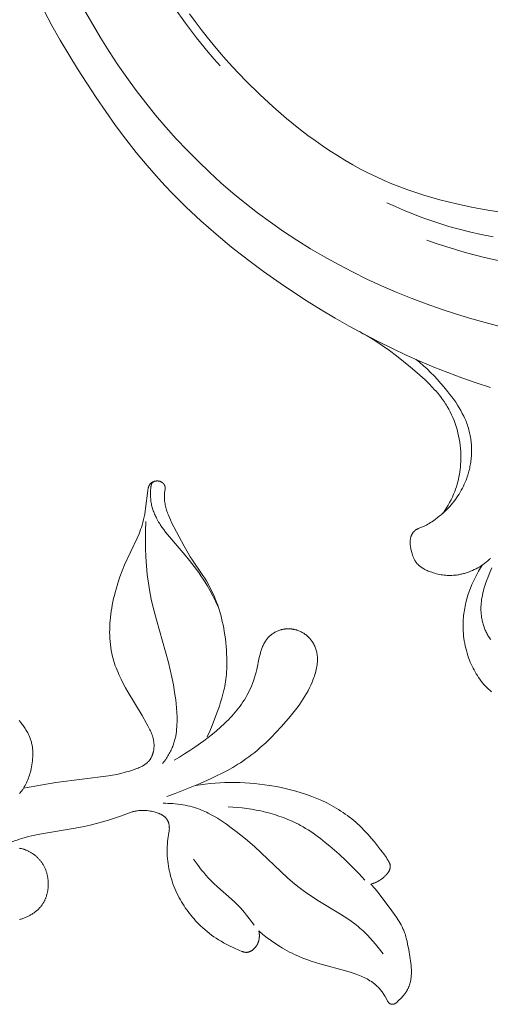
# Model space of a CAD drawing. Units: millimetres. Extents: x 5571 to 13563, y 1897 to 5243.
# Drawn here: x 7228 to 7265, y 3767 to 3846 of the extents above; entities that cross this region are included whole.
import ezdxf

# ---------------------------------------------------------------- set-up
doc = ezdxf.new("R2010")
doc.units = ezdxf.units.MM
doc.layers.get('0').update_dxf_attribs({"lineweight": 13})

# ---------------------------------------------------------------- blocks, each defined once
blk = doc.blocks.new('n5')
for points in [[(-91.907, -2.465), (-94.475, -2.014), (-98.673, -1.478), (-99.007, -1.419), (-99.341, -1.353), (-99.676, -1.278), (-100.01, -1.193), (-100.344, -1.097), (-100.678, -0.989), (-100.86, -0.924), (-100.95, -0.89), (-101.039, -0.854), (-101.127, -0.817), (-101.214, -0.778), (-101.3, -0.736), (-101.383, -0.692), (-101.424, -0.669), (-101.464, -0.646), (-101.504, -0.621), (-101.543, -0.596), (-101.581, -0.571), (-101.618, -0.544), (-101.655, -0.517), (-101.691, -0.489), (-101.727, -0.46), (-101.761, -0.431), (-101.794, -0.4), (-101.827, -0.369), (-101.858, -0.336), (-101.889, -0.303), (-101.919, -0.269), (-101.947, -0.234), (-101.972, -0.201), (-101.996, -0.168), (-102.019, -0.134), (-102.041, -0.099), (-102.062, -0.063), (-102.082, -0.027), (-102.102, 0.01), (-102.12, 0.047), (-102.138, 0.085), (-102.155, 0.124), (-102.171, 0.163), (-102.186, 0.203), (-102.2, 0.243), (-102.214, 0.283), (-102.226, 0.324), (-102.238, 0.365), (-102.249, 0.406), (-102.259, 0.448), (-102.268, 0.49), (-102.276, 0.532), (-102.283, 0.575), (-102.29, 0.617), (-102.296, 0.66), (-102.301, 0.703), (-102.305, 0.746), (-102.308, 0.788), (-102.311, 0.831), (-102.312, 0.874), (-102.313, 0.917), (-102.313, 0.96), (-102.312, 1.002), (-102.311, 1.044), (-102.307, 1.1), (-102.302, 1.156), (-102.296, 1.211), (-102.289, 1.265), (-102.28, 1.32), (-102.27, 1.374), (-102.259, 1.428), (-102.247, 1.481), (-102.233, 1.535), (-102.219, 1.588), (-102.204, 1.641), (-102.187, 1.693), (-102.152, 1.797), (-102.113, 1.901), (-102.071, 2.003), (-102.027, 2.104), (-101.98, 2.205), (-101.931, 2.305), (-101.828, 2.503), (-101.722, 2.698), (-101.355, 3.337), (-100.231, 5.217), (-100.041, 5.553), (-99.858, 5.894), (-99.683, 6.239), (-99.518, 6.589), (-99.44, 6.765), (-99.366, 6.943), (-99.295, 7.122), (-99.227, 7.302), (-99.164, 7.484), (-99.106, 7.667), (-99.052, 7.851), (-99.003, 8.036), (-98.948, 8.27), (-98.902, 8.505), (-98.863, 8.743), (-98.832, 8.981), (-98.807, 9.221), (-98.79, 9.462), (-98.779, 9.704), (-98.775, 9.946), (-98.776, 10.189), (-98.784, 10.432), (-98.797, 10.675), (-98.816, 10.918), (-98.84, 11.16), (-98.868, 11.402), (-98.902, 11.643), (-98.94, 11.883), (-98.985, 12.138), (-99.035, 12.392), (-99.09, 12.645), (-99.149, 12.896), (-99.213, 13.146), (-99.281, 13.395), (-99.43, 13.888), (-99.595, 14.375), (-99.775, 14.857), (-99.971, 15.334), (-100.971, 17.47), (-101.114, 17.808), (-101.181, 17.978), (-101.244, 18.15), (-101.303, 18.324), (-101.358, 18.499), (-101.42, 18.718), (-101.475, 18.94), (-101.523, 19.163), (-101.566, 19.388), (-101.605, 19.614), (-101.639, 19.84), (-101.815, 21.273), (-101.824, 21.333), (-101.834, 21.393), (-101.84, 21.423), (-101.846, 21.452), (-101.853, 21.482), (-101.861, 21.51), (-101.869, 21.539), (-101.878, 21.567), (-101.883, 21.581), (-101.888, 21.595), (-101.893, 21.608), (-101.899, 21.622), (-101.905, 21.635), (-101.911, 21.648), (-101.917, 21.661), (-101.924, 21.674), (-101.931, 21.687), (-101.938, 21.699), (-101.946, 21.712), (-101.954, 21.724), (-101.959, 21.731), (-101.965, 21.739), (-101.976, 21.754), (-101.988, 21.768), (-102, 21.782), (-102.013, 21.796), (-102.026, 21.81), (-102.04, 21.823), (-102.054, 21.835), (-102.069, 21.848), (-102.084, 21.86), (-102.099, 21.871), (-102.115, 21.882), (-102.131, 21.893), (-102.147, 21.904), (-102.164, 21.914), (-102.181, 21.923), (-102.199, 21.933), (-102.218, 21.943), (-102.238, 21.952), (-102.257, 21.961), (-102.277, 21.969), (-102.297, 21.976), (-102.317, 21.983), (-102.337, 21.99), (-102.358, 21.996), (-102.378, 22.001), (-102.399, 22.006), (-102.42, 22.011), (-102.441, 22.014), (-102.462, 22.018), (-102.483, 22.02), (-102.504, 22.022), (-102.526, 22.024), (-102.547, 22.025), (-102.568, 22.025), (-102.589, 22.025), (-102.611, 22.024), (-102.632, 22.022), (-102.653, 22.02), (-102.674, 22.018), (-102.695, 22.014), (-102.716, 22.01), (-102.737, 22.005), (-102.758, 22), (-102.778, 21.994), (-102.798, 21.987), (-102.819, 21.98), (-102.839, 21.972), (-102.852, 21.966), (-102.866, 21.959), (-102.88, 21.953), (-102.893, 21.946), (-102.907, 21.938), (-102.92, 21.931), (-102.933, 21.923), (-102.945, 21.915), (-102.958, 21.906), (-102.97, 21.897), (-102.983, 21.888), (-102.995, 21.879), (-103.006, 21.869), (-103.018, 21.859), (-103.029, 21.849), (-103.04, 21.839), (-103.05, 21.829), (-103.061, 21.818), (-103.071, 21.807), (-103.081, 21.796), (-103.09, 21.784), (-103.099, 21.773), (-103.108, 21.761), (-103.116, 21.749), (-103.124, 21.737), (-103.131, 21.725), (-103.138, 21.712), (-103.145, 21.7), (-103.151, 21.687), (-103.157, 21.674), (-103.163, 21.661), (-103.168, 21.648), (-103.17, 21.641), (-103.172, 21.634), (-103.177, 21.62), (-103.18, 21.606), (-103.184, 21.591), (-103.187, 21.577), (-103.189, 21.562), (-103.191, 21.547), (-103.192, 21.532), (-103.194, 21.517), (-103.195, 21.502), (-103.195, 21.487), (-103.195, 21.472), (-103.195, 21.457), (-103.195, 21.441), (-103.193, 21.41), (-103.191, 21.379), (-103.188, 21.348), (-103.156, 21.104), (-103.15, 21.05), (-103.146, 20.996), (-103.143, 20.943), (-103.14, 20.89), (-103.139, 20.837), (-103.139, 20.731), (-103.142, 20.626), (-103.149, 20.521), (-103.159, 20.417), (-103.172, 20.314), (-103.189, 20.211), (-103.208, 20.109), (-103.231, 20.007), (-103.255, 19.905), (-103.283, 19.804), (-103.312, 19.704), (-103.344, 19.604), (-103.379, 19.505), (-103.415, 19.405), (-103.453, 19.307), (-103.534, 19.111), (-103.62, 18.916), (-103.712, 18.723), (-104.102, 17.962), (-104.713, 16.818), (-105.03, 16.262), (-105.196, 15.989), (-105.368, 15.719), (-106.214, 14.486), (-106.35, 14.277), (-106.483, 14.065), (-106.618, 13.834), (-106.747, 13.599), (-106.87, 13.36), (-106.985, 13.118), (-107.095, 12.873), (-107.198, 12.625), (-107.296, 12.374), (-107.387, 12.12), (-107.472, 11.864), (-107.551, 11.606), (-107.625, 11.347), (-107.693, 11.086), (-107.756, 10.823), (-107.813, 10.56), (-107.864, 10.296), (-107.911, 10.031), (-107.957, 9.735), (-107.997, 9.438), (-108.031, 9.141), (-108.058, 8.844), (-108.08, 8.546), (-108.096, 8.248), (-108.107, 7.949), (-108.112, 7.65), (-108.109, 7.238), (-108.103, 7.032), (-108.093, 6.826), (-108.08, 6.621), (-108.062, 6.416), (-108.039, 6.212), (-108.011, 6.009), (-107.985, 5.846), (-107.956, 5.684), (-107.923, 5.522), (-107.887, 5.361), (-107.808, 5.04), (-107.719, 4.722), (-107.622, 4.405), (-107.519, 4.09), (-107.297, 3.465), (-106.946, 2.548), (-106.758, 2.096), (-106.558, 1.648)], [(-107.426, 12.003), (-107.224, 12.435), (-107.01, 12.861), (-106.784, 13.281), (-106.545, 13.694), (-106.386, 13.954), (-106.222, 14.211), (-106.053, 14.465), (-105.88, 14.717), (-105.522, 15.21), (-105.148, 15.691), (-104.793, 16.122), (-103.388, 17.766), (-103.235, 17.956), (-103.087, 18.149), (-102.944, 18.345), (-102.807, 18.546), (-102.742, 18.648), (-102.678, 18.752), (-102.617, 18.857), (-102.558, 18.963), (-102.514, 19.046), (-102.472, 19.13), (-102.431, 19.215), (-102.392, 19.301), (-102.355, 19.387), (-102.319, 19.474), (-102.285, 19.562), (-102.253, 19.651), (-102.223, 19.74), (-102.195, 19.83), (-102.168, 19.92), (-102.144, 20.011), (-102.122, 20.102), (-102.103, 20.194), (-102.085, 20.286), (-102.07, 20.379), (-102.056, 20.483), (-102.044, 20.588), (-102.036, 20.693), (-102.03, 20.798), (-102.026, 20.903), (-102.025, 21.008), (-102.027, 21.113), (-102.031, 21.218), (-102.036, 21.318), (-102.045, 21.418), (-102.056, 21.518), (-102.063, 21.569), (-102.071, 21.619), (-102.08, 21.667), (-102.085, 21.691), (-102.088, 21.703), (-102.091, 21.714), (-102.094, 21.726), (-102.098, 21.737), (-102.102, 21.749), (-102.106, 21.76), (-102.11, 21.771), (-102.115, 21.782), (-102.118, 21.787), (-102.12, 21.793), (-102.123, 21.798), (-102.126, 21.803), (-102.131, 21.812), (-102.136, 21.821), (-102.142, 21.83), (-102.148, 21.839), (-102.155, 21.847), (-102.161, 21.855), (-102.168, 21.863), (-102.175, 21.871), (-102.182, 21.879), (-102.189, 21.886), (-102.197, 21.894), (-102.205, 21.901), (-102.213, 21.908), (-102.221, 21.915), (-102.229, 21.922), (-102.237, 21.928), (-102.25, 21.938), (-102.264, 21.947), (-102.278, 21.956), (-102.291, 21.965), (-102.306, 21.973), (-102.32, 21.98), (-102.335, 21.987), (-102.349, 21.994)], [(-102.987, -0.502), (-103.117, -0.333), (-103.242, -0.158), (-103.302, -0.069), (-103.361, 0.021), (-103.418, 0.112), (-103.473, 0.204), (-103.526, 0.298), (-103.577, 0.392), (-103.627, 0.487), (-103.674, 0.583), (-103.719, 0.68), (-103.761, 0.778), (-103.802, 0.877), (-103.839, 0.976), (-103.871, 1.064), (-103.9, 1.153), (-103.927, 1.242), (-103.953, 1.331), (-103.976, 1.422), (-103.998, 1.512), (-104.018, 1.603), (-104.037, 1.695), (-104.069, 1.879), (-104.096, 2.064), (-104.116, 2.251), (-104.131, 2.439), (-104.142, 2.628), (-104.147, 2.818), (-104.148, 3.008), (-104.146, 3.198), (-104.13, 3.579), (-104.103, 3.958), (-104.074, 4.266), (-104.039, 4.573), (-103.955, 5.181), (-103.852, 5.784), (-103.732, 6.382), (-103.599, 6.976), (-103.453, 7.568), (-102.508, 10.949), (-102.221, 12.058), (-102.093, 12.616), (-101.981, 13.177), (-101.92, 13.523), (-101.865, 13.869), (-101.774, 14.566), (-101.706, 15.266), (-101.66, 15.969), (-101.634, 16.672), (-101.628, 17.377), (-101.639, 18.08), (-101.668, 18.782)], [(-103.91, -0.235), (-104.334, 0.015), (-104.753, 0.274), (-105.167, 0.542), (-105.576, 0.817), (-106.28, 1.315), (-106.625, 1.574), (-106.964, 1.84), (-107.297, 2.114), (-107.622, 2.398), (-107.938, 2.692), (-108.093, 2.844), (-108.245, 2.998), (-108.386, 3.145), (-108.524, 3.295), (-108.659, 3.448), (-108.792, 3.604), (-108.921, 3.762), (-109.047, 3.922), (-109.17, 4.085), (-109.288, 4.251), (-109.403, 4.419), (-109.513, 4.59), (-109.619, 4.763), (-109.72, 4.939), (-109.817, 5.117), (-109.908, 5.298), (-109.994, 5.481), (-110.074, 5.667), (-110.161, 5.885), (-110.24, 6.106), (-110.313, 6.33), (-110.379, 6.556), (-110.441, 6.783), (-110.498, 7.012), (-110.704, 7.962), (-110.762, 8.207), (-110.795, 8.328), (-110.83, 8.45), (-110.855, 8.527), (-110.881, 8.603), (-110.909, 8.68), (-110.939, 8.756), (-110.97, 8.831), (-111.003, 8.905), (-111.038, 8.978), (-111.075, 9.05), (-111.114, 9.122), (-111.155, 9.191), (-111.198, 9.26), (-111.243, 9.327), (-111.29, 9.392), (-111.314, 9.424), (-111.339, 9.456), (-111.365, 9.487), (-111.391, 9.517), (-111.418, 9.547), (-111.445, 9.577), (-111.495, 9.627), (-111.546, 9.676), (-111.599, 9.723), (-111.653, 9.768), (-111.709, 9.812), (-111.766, 9.854), (-111.825, 9.893), (-111.885, 9.931), (-111.947, 9.967), (-112.009, 10.001), (-112.073, 10.033), (-112.138, 10.063), (-112.204, 10.09), (-112.27, 10.115), (-112.337, 10.139), (-112.405, 10.159), (-112.445, 10.17), (-112.485, 10.18), (-112.525, 10.19), (-112.565, 10.199), (-112.605, 10.206), (-112.645, 10.213), (-112.686, 10.22), (-112.726, 10.225), (-112.767, 10.23), (-112.808, 10.234), (-112.849, 10.238), (-112.89, 10.24), (-112.931, 10.242), (-112.972, 10.243), (-113.013, 10.243), (-113.054, 10.243), (-113.095, 10.242), (-113.136, 10.24), (-113.177, 10.237), (-113.218, 10.234), (-113.259, 10.23), (-113.299, 10.225), (-113.34, 10.22), (-113.381, 10.213), (-113.421, 10.206), (-113.461, 10.199), (-113.502, 10.19), (-113.542, 10.181), (-113.582, 10.171), (-113.621, 10.161), (-113.661, 10.15), (-113.7, 10.138), (-113.772, 10.114), (-113.843, 10.088), (-113.913, 10.059), (-113.982, 10.028), (-114.05, 9.995), (-114.117, 9.96), (-114.183, 9.923), (-114.247, 9.883), (-114.31, 9.842), (-114.372, 9.798), (-114.432, 9.753), (-114.491, 9.705), (-114.548, 9.656), (-114.603, 9.604), (-114.657, 9.551), (-114.709, 9.496), (-114.737, 9.464), (-114.764, 9.432), (-114.792, 9.399), (-114.818, 9.366), (-114.844, 9.332), (-114.869, 9.298), (-114.894, 9.263), (-114.918, 9.228), (-114.941, 9.192), (-114.964, 9.156), (-114.986, 9.12), (-115.007, 9.083), (-115.048, 9.008), (-115.086, 8.932), (-115.122, 8.855), (-115.155, 8.776), (-115.185, 8.697), (-115.213, 8.616), (-115.238, 8.535), (-115.26, 8.453), (-115.28, 8.371), (-115.296, 8.288), (-115.307, 8.224), (-115.317, 8.159), (-115.324, 8.095), (-115.33, 8.03), (-115.335, 7.965), (-115.338, 7.901), (-115.339, 7.836), (-115.34, 7.771), (-115.338, 7.706), (-115.336, 7.641), (-115.332, 7.576), (-115.326, 7.511), (-115.32, 7.446), (-115.312, 7.381), (-115.293, 7.251), (-115.27, 7.121), (-115.242, 6.992), (-115.211, 6.863), (-115.176, 6.735), (-115.138, 6.608), (-115.098, 6.481), (-115.054, 6.356), (-115.008, 6.231), (-114.914, 5.996), (-114.813, 5.764), (-114.705, 5.537), (-114.591, 5.314), (-114.47, 5.094), (-114.344, 4.878), (-114.212, 4.666), (-114.076, 4.456), (-113.934, 4.25), (-113.789, 4.046), (-113.486, 3.647), (-113.171, 3.256), (-112.846, 2.872), (-112.456, 2.43), (-112.055, 1.997), (-111.643, 1.576), (-111.22, 1.168), (-110.784, 0.776), (-110.561, 0.585), (-110.335, 0.399), (-110.106, 0.218), (-109.873, 0.042), (-109.636, -0.129), (-109.396, -0.295), (-109.196, -0.426), (-108.993, -0.555), (-108.582, -0.801), (-108.162, -1.035), (-107.736, -1.259), (-107.305, -1.473), (-106.869, -1.679), (-105.989, -2.073), (-104.668, -2.625), (-104.001, -2.883), (-103.328, -3.125)], [(-91.594, -2.875), (-91.646, -2.817), (-91.696, -2.757), (-91.733, -2.711), (-91.77, -2.663), (-91.805, -2.614), (-91.84, -2.564), (-91.875, -2.514), (-91.908, -2.462), (-91.941, -2.41), (-91.972, -2.357), (-92.034, -2.248), (-92.092, -2.137), (-92.147, -2.023), (-92.199, -1.906), (-92.248, -1.787), (-92.295, -1.666), (-92.338, -1.544), (-92.379, -1.42), (-92.417, -1.295), (-92.452, -1.169), (-92.485, -1.042), (-92.514, -0.915), (-92.548, -0.755), (-92.577, -0.595), (-92.602, -0.434), (-92.622, -0.274), (-92.637, -0.114), (-92.647, 0.045), (-92.651, 0.204), (-92.652, 0.283), (-92.65, 0.362), (-92.648, 0.441), (-92.644, 0.519), (-92.638, 0.597), (-92.631, 0.675), (-92.622, 0.753), (-92.612, 0.83), (-92.6, 0.907), (-92.587, 0.984), (-92.572, 1.06), (-92.555, 1.135), (-92.536, 1.211), (-92.516, 1.286), (-92.494, 1.36), (-92.47, 1.434), (-92.445, 1.507), (-92.418, 1.58), (-92.38, 1.672), (-92.34, 1.763), (-92.297, 1.853), (-92.251, 1.942), (-92.203, 2.03), (-92.153, 2.117), (-92.1, 2.203), (-92.045, 2.289), (-91.989, 2.373), (-91.931, 2.456), (-91.871, 2.539), (-91.809, 2.62), (-91.682, 2.78), (-91.551, 2.935)], [(-119.598, -10.097), (-119.642, -10.085), (-119.686, -10.073), (-119.729, -10.061), (-119.772, -10.047), (-119.815, -10.033), (-119.858, -10.018), (-119.901, -10.002), (-119.943, -9.985), (-119.985, -9.967), (-120.026, -9.949), (-120.068, -9.93), (-120.109, -9.91), (-120.149, -9.89), (-120.189, -9.868), (-120.229, -9.846), (-120.268, -9.823), (-120.312, -9.797), (-120.355, -9.769), (-120.398, -9.74), (-120.439, -9.711), (-120.481, -9.68), (-120.521, -9.649), (-120.561, -9.616), (-120.6, -9.583), (-120.639, -9.549), (-120.677, -9.514), (-120.714, -9.479), (-120.75, -9.442), (-120.785, -9.405), (-120.82, -9.367), (-120.854, -9.328), (-120.887, -9.289), (-120.919, -9.25), (-120.949, -9.21), (-120.979, -9.169), (-120.993, -9.149), (-121.006, -9.128), (-121.019, -9.106), (-121.032, -9.085), (-121.044, -9.063), (-121.056, -9.041), (-121.067, -9.019), (-121.077, -8.996), (-121.087, -8.973), (-121.096, -8.949), (-121.103, -8.929), (-121.11, -8.908), (-121.116, -8.888), (-121.122, -8.867), (-121.127, -8.845), (-121.131, -8.824), (-121.135, -8.803), (-121.138, -8.781), (-121.141, -8.76), (-121.142, -8.738), (-121.144, -8.717), (-121.144, -8.695), (-121.144, -8.673), (-121.143, -8.652), (-121.142, -8.641), (-121.141, -8.631), (-121.14, -8.62), (-121.139, -8.61), (-121.137, -8.596), (-121.135, -8.583), (-121.132, -8.57), (-121.129, -8.557), (-121.126, -8.544), (-121.123, -8.531), (-121.119, -8.519), (-121.116, -8.506), (-121.108, -8.481), (-121.098, -8.455), (-121.089, -8.43), (-121.078, -8.406), (-121.067, -8.381), (-121.055, -8.357), (-121.03, -8.308), (-121.003, -8.26), (-120.976, -8.213), (-120.907, -8.1), (-120.836, -7.99), (-120.763, -7.881), (-120.688, -7.775), (-120.535, -7.565), (-120.377, -7.359), (-119.886, -6.743), (-119.631, -6.441), (-119.369, -6.145), (-119.099, -5.855), (-118.821, -5.574), (-118.679, -5.436), (-118.534, -5.302), (-118.387, -5.17), (-118.237, -5.041), (-118.071, -4.905), (-117.902, -4.771), (-117.73, -4.642), (-117.556, -4.516), (-117.379, -4.394), (-117.199, -4.275), (-117.017, -4.16), (-116.833, -4.048), (-116.647, -3.939), (-116.458, -3.834), (-116.268, -3.733), (-116.076, -3.635), (-115.687, -3.448), (-115.292, -3.275), (-114.882, -3.109), (-114.466, -2.957), (-114.046, -2.818), (-113.623, -2.691), (-113.196, -2.576), (-112.765, -2.472), (-112.332, -2.379), (-111.897, -2.297), (-111.508, -2.233), (-111.117, -2.176), (-110.726, -2.128), (-110.333, -2.088), (-109.939, -2.056), (-109.545, -2.031), (-109.15, -2.015), (-108.756, -2.007), (-108.361, -2.007), (-107.966, -2.015), (-107.572, -2.031), (-107.178, -2.056), (-106.786, -2.088), (-106.394, -2.128), (-106.004, -2.177), (-105.615, -2.234)], [(-120.586, -15.664), (-120.186, -15.148), (-119.978, -14.894), (-119.766, -14.645), (-119.548, -14.402), (-119.324, -14.165), (-119.092, -13.936), (-118.974, -13.824), (-118.854, -13.715), (-118.723, -13.601), (-118.59, -13.489), (-118.318, -13.272), (-118.039, -13.065), (-117.753, -12.865), (-117.463, -12.671), (-117.168, -12.483), (-115.364, -11.394), (-114.772, -11.019), (-114.482, -10.823), (-114.198, -10.621), (-113.984, -10.461), (-113.773, -10.297), (-113.361, -9.957), (-112.958, -9.605), (-110.311, -7.115), (-109.592, -6.493), (-109.225, -6.191), (-108.853, -5.896), (-108.473, -5.609), (-108.087, -5.331), (-107.852, -5.168), (-107.614, -5.009), (-107.373, -4.856), (-107.128, -4.708), (-106.879, -4.568), (-106.627, -4.436), (-106.499, -4.374), (-106.369, -4.314), (-106.239, -4.256), (-106.107, -4.201), (-105.925, -4.131), (-105.74, -4.065), (-105.553, -4.005), (-105.365, -3.95), (-105.174, -3.9), (-104.983, -3.855), (-104.79, -3.815), (-104.596, -3.779), (-104.401, -3.749), (-104.206, -3.723), (-104.01, -3.701), (-103.813, -3.684), (-103.617, -3.672), (-103.421, -3.664), (-103.225, -3.66), (-103.029, -3.66)], [(-119.117, -9.786), (-118.874, -9.513), (-118.627, -9.245), (-118.119, -8.72), (-117.596, -8.211), (-117.059, -7.713), (-116.7, -7.392), (-116.336, -7.077), (-115.964, -6.771), (-115.586, -6.474), (-115.199, -6.189), (-115.002, -6.052), (-114.803, -5.918), (-114.601, -5.788), (-114.397, -5.662), (-114.191, -5.541), (-113.981, -5.423), (-113.817, -5.336), (-113.65, -5.251), (-113.313, -5.09), (-112.97, -4.941), (-112.622, -4.802), (-112.269, -4.675), (-111.911, -4.558), (-111.55, -4.452), (-111.185, -4.356), (-110.818, -4.271), (-110.448, -4.196), (-110.077, -4.131), (-109.704, -4.077), (-109.331, -4.032), (-108.957, -3.996), (-108.584, -3.97), (-108.211, -3.954)], [(-110.672, -13.835), (-110.678, -13.865), (-110.684, -13.895), (-110.689, -13.925), (-110.694, -13.955), (-110.698, -13.985), (-110.701, -14.016), (-110.704, -14.046), (-110.706, -14.076), (-110.708, -14.107), (-110.71, -14.137), (-110.71, -14.168), (-110.711, -14.199), (-110.71, -14.229), (-110.709, -14.26), (-110.708, -14.29), (-110.706, -14.321), (-110.702, -14.362), (-110.697, -14.404), (-110.691, -14.445), (-110.685, -14.486), (-110.677, -14.527), (-110.668, -14.568), (-110.657, -14.608), (-110.646, -14.648), (-110.634, -14.688), (-110.621, -14.728), (-110.606, -14.767), (-110.591, -14.805), (-110.574, -14.843), (-110.557, -14.881), (-110.538, -14.918), (-110.518, -14.954), (-110.5, -14.986), (-110.481, -15.016), (-110.461, -15.047), (-110.44, -15.076), (-110.419, -15.105), (-110.396, -15.134), (-110.373, -15.162), (-110.349, -15.189), (-110.324, -15.215), (-110.299, -15.241), (-110.273, -15.266), (-110.245, -15.29), (-110.217, -15.314), (-110.189, -15.336), (-110.159, -15.358), (-110.129, -15.379), (-110.103, -15.396), (-110.077, -15.411), (-110.051, -15.427), (-110.024, -15.441), (-109.997, -15.455), (-109.969, -15.467), (-109.942, -15.479), (-109.913, -15.49), (-109.885, -15.5), (-109.871, -15.505), (-109.857, -15.509), (-109.842, -15.513), (-109.828, -15.517), (-109.813, -15.52), (-109.799, -15.524), (-109.784, -15.526), (-109.77, -15.529), (-109.756, -15.531), (-109.741, -15.533), (-109.726, -15.535), (-109.712, -15.536), (-109.697, -15.538), (-109.683, -15.538), (-109.665, -15.539), (-109.647, -15.539), (-109.629, -15.538), (-109.611, -15.537), (-109.593, -15.535), (-109.575, -15.533), (-109.557, -15.531), (-109.539, -15.528), (-109.521, -15.525), (-109.503, -15.521), (-109.485, -15.517), (-109.467, -15.513), (-109.431, -15.503), (-109.395, -15.492), (-109.36, -15.481), (-109.324, -15.468), (-109.254, -15.44), (-109.113, -15.379), (-108.681, -15.183), (-108.262, -14.981), (-108.057, -14.877), (-107.855, -14.768), (-107.655, -14.655), (-107.459, -14.537), (-107.269, -14.415), (-107.082, -14.288), (-106.899, -14.155), (-106.718, -14.018), (-106.54, -13.875), (-106.366, -13.728), (-106.195, -13.576), (-106.028, -13.42), (-105.893, -13.288), (-105.76, -13.154), (-105.63, -13.017), (-105.504, -12.877), (-105.38, -12.735), (-105.259, -12.59), (-105.141, -12.443), (-105.027, -12.293), (-104.915, -12.141), (-104.807, -11.987), (-104.702, -11.831), (-104.601, -11.672), (-104.503, -11.511), (-104.409, -11.348), (-104.318, -11.182), (-104.231, -11.015), (-104.141, -10.829), (-104.055, -10.642), (-103.973, -10.452), (-103.896, -10.26), (-103.824, -10.066), (-103.757, -9.871), (-103.695, -9.673), (-103.638, -9.475), (-103.586, -9.275), (-103.539, -9.073), (-103.497, -8.871), (-103.46, -8.668), (-103.429, -8.464), (-103.404, -8.259), (-103.383, -8.054), (-103.369, -7.848), (-103.36, -7.659), (-103.357, -7.47), (-103.358, -7.282), (-103.364, -7.093), (-103.376, -6.905), (-103.393, -6.717), (-103.415, -6.53), (-103.504, -5.986), (-103.516, -5.896), (-103.521, -5.851), (-103.526, -5.805), (-103.529, -5.76), (-103.531, -5.714), (-103.533, -5.669), (-103.533, -5.623), (-103.531, -5.58), (-103.529, -5.538), (-103.526, -5.495), (-103.521, -5.453), (-103.515, -5.411), (-103.508, -5.369), (-103.499, -5.327), (-103.49, -5.285), (-103.479, -5.245), (-103.466, -5.204), (-103.46, -5.184), (-103.453, -5.164), (-103.445, -5.145), (-103.438, -5.125), (-103.43, -5.106), (-103.421, -5.087), (-103.412, -5.068), (-103.403, -5.05), (-103.394, -5.031), (-103.384, -5.013), (-103.374, -4.995), (-103.363, -4.978), (-103.354, -4.962), (-103.343, -4.946), (-103.333, -4.931), (-103.322, -4.916), (-103.311, -4.901), (-103.3, -4.886), (-103.288, -4.872), (-103.277, -4.858), (-103.264, -4.844), (-103.252, -4.83), (-103.227, -4.803), (-103.2, -4.777), (-103.173, -4.752), (-103.144, -4.727), (-103.115, -4.703), (-103.085, -4.68), (-103.054, -4.658), (-103.023, -4.636), (-102.991, -4.616), (-102.958, -4.596), (-102.924, -4.576), (-102.89, -4.557), (-102.855, -4.539), (-102.82, -4.522), (-102.784, -4.505), (-102.748, -4.489), (-102.711, -4.473), (-102.637, -4.444), (-102.561, -4.416), (-102.485, -4.391), (-102.408, -4.368), (-102.331, -4.347), (-102.218, -4.319), (-102.106, -4.295), (-101.994, -4.275), (-101.883, -4.258), (-101.771, -4.245), (-101.66, -4.236), (-101.549, -4.231), (-101.438, -4.229), (-101.328, -4.231), (-101.218, -4.237), (-101.109, -4.247), (-101, -4.26), (-100.946, -4.269), (-100.892, -4.278), (-100.839, -4.288), (-100.785, -4.299), (-100.732, -4.311), (-100.678, -4.324), (-100.625, -4.337), (-100.572, -4.352)], [(-100.572, -4.352), (-99.632, -4.694), (-99.158, -4.854), (-98.681, -5.005), (-98.201, -5.147), (-97.718, -5.279), (-97.233, -5.4), (-96.746, -5.511), (-96.03, -5.653), (-93.338, -6.095), (-92.814, -6.194), (-92.554, -6.25), (-92.295, -6.311), (-92.038, -6.379), (-91.783, -6.455), (-91.586, -6.519), (-91.39, -6.589), (-91.196, -6.663), (-91.004, -6.742), (-90.813, -6.824), (-90.624, -6.911), (-90.436, -7.001), (-90.251, -7.094)], [(-91.554, -7.233), (-91.648, -7.251), (-91.741, -7.272), (-91.833, -7.296), (-91.924, -7.323), (-91.97, -7.338), (-92.015, -7.353), (-92.06, -7.369), (-92.104, -7.387), (-92.152, -7.406), (-92.2, -7.427), (-92.248, -7.448), (-92.295, -7.471), (-92.341, -7.494), (-92.388, -7.518), (-92.434, -7.544), (-92.479, -7.57), (-92.524, -7.597), (-92.569, -7.625), (-92.613, -7.654), (-92.657, -7.683), (-92.7, -7.714), (-92.742, -7.745), (-92.784, -7.777), (-92.826, -7.81), (-92.866, -7.844), (-92.907, -7.878), (-92.946, -7.913), (-92.985, -7.949), (-93.024, -7.986), (-93.061, -8.023), (-93.098, -8.061), (-93.134, -8.1), (-93.17, -8.139), (-93.205, -8.179), (-93.239, -8.22), (-93.272, -8.261), (-93.304, -8.303), (-93.336, -8.345), (-93.366, -8.388), (-93.396, -8.432), (-93.43, -8.484), (-93.462, -8.536), (-93.494, -8.589), (-93.524, -8.643), (-93.553, -8.697), (-93.58, -8.752), (-93.607, -8.808), (-93.632, -8.864), (-93.656, -8.921), (-93.679, -8.978), (-93.701, -9.036), (-93.721, -9.094), (-93.74, -9.153), (-93.758, -9.212), (-93.775, -9.272), (-93.791, -9.331), (-93.805, -9.392), (-93.818, -9.452), (-93.83, -9.513), (-93.841, -9.574), (-93.851, -9.635), (-93.859, -9.696), (-93.866, -9.758), (-93.872, -9.82), (-93.877, -9.882), (-93.88, -9.944), (-93.882, -10.006), (-93.883, -10.068), (-93.883, -10.13), (-93.882, -10.192), (-93.879, -10.254), (-93.875, -10.316), (-93.867, -10.418), (-93.854, -10.52), (-93.839, -10.621), (-93.82, -10.721), (-93.798, -10.821), (-93.773, -10.919), (-93.744, -11.017), (-93.728, -11.065), (-93.712, -11.113), (-93.695, -11.161), (-93.677, -11.208), (-93.658, -11.255), (-93.638, -11.301), (-93.618, -11.347), (-93.596, -11.393), (-93.574, -11.438), (-93.551, -11.483), (-93.527, -11.527), (-93.502, -11.571), (-93.477, -11.614), (-93.45, -11.657), (-93.423, -11.699), (-93.395, -11.74), (-93.366, -11.781), (-93.336, -11.821), (-93.295, -11.874), (-93.253, -11.925), (-93.21, -11.975), (-93.165, -12.024), (-93.118, -12.072), (-93.071, -12.119), (-93.022, -12.165), (-92.972, -12.21), (-92.921, -12.253), (-92.869, -12.295), (-92.816, -12.337), (-92.762, -12.377), (-92.707, -12.415), (-92.65, -12.453), (-92.593, -12.49), (-92.536, -12.525), (-92.477, -12.56), (-92.418, -12.593), (-92.358, -12.625), (-92.297, -12.655), (-92.236, -12.685), (-92.174, -12.714), (-92.111, -12.741), (-92.048, -12.767), (-91.985, -12.792), (-91.921, -12.816), (-91.857, -12.838), (-91.792, -12.86), (-91.727, -12.88), (-91.662, -12.899), (-91.597, -12.917)], [(-110.304, -13.366), (-110.001, -12.96), (-109.689, -12.562), (-109.528, -12.366), (-109.363, -12.175), (-109.194, -11.987), (-109.02, -11.804), (-108.889, -11.672), (-108.755, -11.543), (-108.482, -11.29), (-107.362, -10.306), (-107.088, -10.053), (-106.955, -9.924), (-106.823, -9.793), (-106.636, -9.596), (-106.454, -9.394), (-106.276, -9.187), (-106.104, -8.976), (-105.769, -8.546), (-105.446, -8.107)], [(-119.598, -10.097), (-119.93, -10.486), (-120.25, -10.884), (-121.281, -12.236), (-121.478, -12.509), (-121.667, -12.786), (-121.757, -12.926), (-121.845, -13.068), (-121.928, -13.211), (-122.008, -13.356), (-122.084, -13.503), (-122.154, -13.651), (-122.188, -13.726), (-122.22, -13.802), (-122.25, -13.878), (-122.28, -13.955), (-122.319, -14.066), (-122.356, -14.179), (-122.39, -14.293), (-122.421, -14.407), (-122.451, -14.523), (-122.478, -14.639), (-122.528, -14.873), (-122.611, -15.347), (-122.775, -16.4), (-122.799, -16.592), (-122.817, -16.785), (-122.824, -16.881), (-122.828, -16.978), (-122.83, -17.074), (-122.83, -17.171), (-122.828, -17.269), (-122.822, -17.366), (-122.814, -17.462), (-122.803, -17.559), (-122.789, -17.655), (-122.772, -17.751), (-122.752, -17.847), (-122.728, -17.942), (-122.702, -18.036), (-122.673, -18.129), (-122.641, -18.22), (-122.624, -18.266), (-122.606, -18.311), (-122.587, -18.355), (-122.567, -18.399), (-122.547, -18.443), (-122.526, -18.486), (-122.504, -18.529), (-122.481, -18.571), (-122.458, -18.613), (-122.434, -18.654), (-122.409, -18.694), (-122.383, -18.734), (-122.356, -18.773), (-122.329, -18.812), (-122.297, -18.854), (-122.265, -18.895), (-122.232, -18.936), (-122.198, -18.976), (-122.128, -19.054), (-122.056, -19.131), (-121.752, -19.432), (-121.683, -19.5), (-121.648, -19.532), (-121.63, -19.548), (-121.612, -19.563), (-121.594, -19.577), (-121.584, -19.584), (-121.575, -19.591), (-121.565, -19.598), (-121.555, -19.604), (-121.545, -19.611), (-121.535, -19.617), (-121.525, -19.622), (-121.515, -19.628), (-121.505, -19.633), (-121.494, -19.638), (-121.483, -19.643), (-121.473, -19.647), (-121.462, -19.651), (-121.45, -19.655), (-121.441, -19.658), (-121.431, -19.661), (-121.42, -19.664), (-121.41, -19.666), (-121.4, -19.668), (-121.389, -19.67), (-121.379, -19.672), (-121.368, -19.673), (-121.358, -19.675), (-121.347, -19.676), (-121.336, -19.676), (-121.326, -19.677), (-121.315, -19.677), (-121.304, -19.677), (-121.293, -19.676), (-121.283, -19.676), (-121.272, -19.675), (-121.262, -19.674), (-121.251, -19.673), (-121.24, -19.671), (-121.23, -19.67), (-121.22, -19.667), (-121.209, -19.665), (-121.199, -19.663), (-121.189, -19.66), (-121.179, -19.657), (-121.169, -19.654), (-121.16, -19.65), (-121.15, -19.646), (-121.141, -19.642), (-121.132, -19.638), (-121.123, -19.633), (-121.117, -19.63), (-121.111, -19.627), (-121.105, -19.623), (-121.099, -19.62), (-121.093, -19.616), (-121.088, -19.612), (-121.082, -19.608), (-121.077, -19.604), (-121.072, -19.6), (-121.066, -19.596), (-121.061, -19.592), (-121.056, -19.587), (-121.046, -19.578), (-121.036, -19.569), (-121.026, -19.559), (-121.017, -19.549), (-121.008, -19.538), (-120.999, -19.528), (-120.991, -19.517), (-120.982, -19.505), (-120.974, -19.494), (-120.966, -19.482), (-120.95, -19.458), (-120.935, -19.433), (-120.921, -19.407), (-120.768, -19.119), (-120.725, -19.042), (-120.68, -18.968), (-120.635, -18.895), (-120.588, -18.823), (-120.54, -18.753), (-120.491, -18.684), (-120.441, -18.617), (-120.389, -18.551), (-120.336, -18.487), (-120.282, -18.425), (-120.226, -18.364), (-120.169, -18.304), (-120.11, -18.246), (-120.05, -18.189), (-120.002, -18.146), (-119.952, -18.103), (-119.902, -18.062), (-119.851, -18.021), (-119.799, -17.981), (-119.746, -17.942), (-119.638, -17.867), (-119.528, -17.795), (-119.414, -17.726), (-119.298, -17.66), (-119.18, -17.597), (-119.06, -17.537), (-118.938, -17.48), (-118.814, -17.425), (-118.689, -17.372), (-118.437, -17.274), (-118.183, -17.184), (-117.938, -17.105), (-117.694, -17.032), (-115.531, -16.454), (-115.186, -16.349), (-114.843, -16.237), (-114.503, -16.117), (-114.166, -15.989), (-113.833, -15.851), (-113.504, -15.703), (-113.312, -15.61), (-113.123, -15.514), (-112.935, -15.415), (-112.749, -15.311), (-112.565, -15.205), (-112.383, -15.095), (-112.024, -14.866), (-111.673, -14.624), (-111.331, -14.371), (-110.997, -14.108), (-110.672, -13.835)]]:
    blk.add_lwpolyline(points)
blk = doc.blocks.new('n4l')
for points in [[(-2.65, -28.82), (-3.269, -29.917), (-3.913, -30.998), (-4.582, -32.063), (-5.275, -33.112), (-5.992, -34.142), (-6.734, -35.155), (-7.499, -36.148), (-8.287, -37.122), (-9.099, -38.076), (-9.933, -39.009), (-10.791, -39.92), (-11.67, -40.809), (-12.572, -41.675), (-13.495, -42.517), (-14.44, -43.335), (-15.407, -44.128), (-16.413, -44.91), (-17.44, -45.665), (-18.486, -46.393), (-19.552, -47.095), (-20.636, -47.769), (-21.737, -48.416), (-22.855, -49.036), (-23.987, -49.628), (-25.134, -50.193), (-26.294, -50.73), (-27.467, -51.239), (-28.651, -51.72), (-29.845, -52.173), (-31.049, -52.599), (-32.262, -52.995), (-33.482, -53.364), (-34.56, -53.664), (-35.642, -53.942)], [(-34.974, -58.829), (-33.834, -58.463), (-32.702, -58.069), (-31.579, -57.649), (-30.465, -57.203), (-29.361, -56.733), (-28.266, -56.242), (-27.181, -55.73), (-26.016, -55.154), (-24.864, -54.556), (-23.723, -53.936), (-22.595, -53.295), (-21.479, -52.632), (-20.375, -51.948), (-19.283, -51.242), (-18.205, -50.516), (-16.893, -49.592), (-15.603, -48.635), (-14.339, -47.645), (-13.103, -46.621), (-11.899, -45.562), (-10.729, -44.468), (-9.596, -43.338), (-9.044, -42.759), (-8.503, -42.17), (-7.61, -41.152), (-6.747, -40.109), (-5.91, -39.043), (-5.099, -37.956), (-4.311, -36.85), (-3.544, -35.728), (-2.067, -33.443), (-0.683, -31.15), (-0.023, -29.986), (0.611, -28.81)], [(-13.444, -33.212), (-12.955, -32.662), (-12.477, -32.104), (-11.55, -30.962), (-10.658, -29.789), (-9.798, -28.589)], [(-10.991, -29.045), (-11.443, -29.675), (-11.907, -30.297), (-12.384, -30.91), (-12.872, -31.514), (-13.372, -32.109), (-13.883, -32.695), (-14.405, -33.272), (-15.479, -34.4), (-16.592, -35.494), (-17.647, -36.467), (-18.732, -37.406), (-19.287, -37.862), (-19.849, -38.307), (-20.418, -38.741), (-20.996, -39.163), (-21.581, -39.574), (-22.174, -39.972), (-22.775, -40.356), (-23.383, -40.726), (-24, -41.082), (-24.624, -41.423), (-25.256, -41.748), (-25.896, -42.057), (-26.508, -42.333), (-27.126, -42.594), (-27.751, -42.841), (-28.381, -43.074), (-29.017, -43.294), (-29.658, -43.5), (-30.304, -43.694), (-30.953, -43.875), (-31.607, -44.043), (-32.265, -44.201), (-33.588, -44.481), (-34.921, -44.72), (-36.261, -44.919)], [(-29.904, -47.095), (-30.659, -47.36), (-31.419, -47.609), (-32.185, -47.843), (-32.955, -48.062), (-34.507, -48.461), (-36.073, -48.814)], [(-35.19, -46.834), (-34.246, -46.649), (-33.308, -46.438), (-32.375, -46.2), (-31.651, -45.994), (-30.932, -45.771), (-30.217, -45.531), (-29.507, -45.276), (-28.802, -45.005), (-28.104, -44.719), (-27.412, -44.418), (-26.728, -44.104)], [(-31.201, -68.833), (-31.341, -68.632), (-31.475, -68.427), (-31.603, -68.217), (-31.724, -68.004), (-31.838, -67.786), (-31.945, -67.565), (-32.044, -67.341), (-32.135, -67.113), (-32.205, -66.924), (-32.268, -66.734), (-32.327, -66.541), (-32.38, -66.347), (-32.428, -66.151), (-32.47, -65.954), (-32.507, -65.755), (-32.539, -65.556), (-32.566, -65.355), (-32.587, -65.154), (-32.604, -64.952), (-32.615, -64.75), (-32.621, -64.547), (-32.622, -64.344), (-32.617, -64.14), (-32.608, -63.937), (-32.59, -63.684), (-32.563, -63.432), (-32.529, -63.18), (-32.487, -62.93), (-32.438, -62.681), (-32.381, -62.434), (-32.316, -62.189), (-32.244, -61.946), (-32.164, -61.706), (-32.077, -61.469), (-31.982, -61.235), (-31.88, -61.005), (-31.771, -60.779), (-31.654, -60.557), (-31.53, -60.339), (-31.466, -60.232), (-31.399, -60.127), (-31.284, -59.953), (-31.164, -59.783), (-31.04, -59.616), (-30.912, -59.452), (-30.779, -59.291), (-30.643, -59.133), (-30.503, -58.978), (-30.361, -58.824), (-30.067, -58.525), (-29.764, -58.233), (-29.14, -57.668), (-28.599, -57.202), (-28.05, -56.749), (-27.491, -56.31), (-26.922, -55.886), (-26.342, -55.48), (-25.751, -55.092), (-25.147, -54.724), (-24.841, -54.548), (-24.53, -54.378)], [(-29.056, -56.599), (-29.357, -56.842), (-29.65, -57.095), (-29.935, -57.355), (-30.212, -57.624), (-30.484, -57.901), (-30.749, -58.185), (-31.009, -58.475), (-31.263, -58.773), (-31.592, -59.174), (-31.751, -59.379), (-31.908, -59.587), (-32.059, -59.797), (-32.207, -60.011), (-32.349, -60.227), (-32.485, -60.447), (-32.614, -60.669), (-32.737, -60.895), (-32.852, -61.124), (-32.906, -61.24), (-32.958, -61.356), (-33.009, -61.474), (-33.057, -61.592), (-33.102, -61.711), (-33.145, -61.831), (-33.186, -61.951), (-33.225, -62.073), (-33.26, -62.195), (-33.293, -62.319), (-33.321, -62.432), (-33.346, -62.547), (-33.37, -62.662), (-33.391, -62.777), (-33.409, -62.893), (-33.426, -63.01), (-33.44, -63.127), (-33.452, -63.245), (-33.462, -63.362), (-33.469, -63.48), (-33.475, -63.599), (-33.478, -63.717), (-33.479, -63.836), (-33.478, -63.955), (-33.474, -64.074), (-33.469, -64.192), (-33.461, -64.311), (-33.451, -64.43), (-33.439, -64.548), (-33.425, -64.667), (-33.409, -64.785), (-33.39, -64.903), (-33.37, -65.02), (-33.347, -65.137), (-33.323, -65.253), (-33.296, -65.37), (-33.267, -65.485), (-33.236, -65.6), (-33.204, -65.714), (-33.169, -65.828), (-33.132, -65.941), (-33.093, -66.053), (-33.03, -66.219), (-32.964, -66.383), (-32.893, -66.546), (-32.818, -66.706), (-32.738, -66.864), (-32.655, -67.02), (-32.567, -67.173), (-32.476, -67.324), (-32.381, -67.472), (-32.282, -67.618), (-32.179, -67.761), (-32.073, -67.901), (-31.963, -68.039), (-31.85, -68.173), (-31.734, -68.305), (-31.614, -68.433), (-31.477, -68.573), (-31.337, -68.709), (-31.193, -68.841), (-31.045, -68.969), (-30.895, -69.094), (-30.742, -69.215), (-30.586, -69.332), (-30.427, -69.447), (-30.318, -69.522), (-30.208, -69.595), (-30.097, -69.666), (-29.984, -69.734), (-29.868, -69.799), (-29.81, -69.829), (-29.751, -69.859), (-29.691, -69.888), (-29.631, -69.915), (-29.57, -69.941), (-29.222, -70.075), (-29.191, -70.089), (-29.16, -70.103), (-29.13, -70.118), (-29.1, -70.133), (-29.071, -70.15), (-29.057, -70.159), (-29.043, -70.168), (-29.029, -70.177), (-29.015, -70.186), (-29.002, -70.196), (-28.989, -70.206), (-28.976, -70.216), (-28.963, -70.226), (-28.95, -70.237), (-28.938, -70.248), (-28.926, -70.259), (-28.913, -70.271), (-28.902, -70.283), (-28.89, -70.295), (-28.867, -70.319), (-28.845, -70.344), (-28.824, -70.371), (-28.804, -70.397), (-28.784, -70.425), (-28.766, -70.453), (-28.748, -70.482), (-28.731, -70.511), (-28.715, -70.54), (-28.7, -70.57), (-28.686, -70.6), (-28.677, -70.62), (-28.669, -70.64), (-28.661, -70.66), (-28.654, -70.68), (-28.647, -70.7), (-28.64, -70.72), (-28.634, -70.741), (-28.628, -70.761), (-28.617, -70.802), (-28.607, -70.844), (-28.599, -70.885), (-28.592, -70.927), (-28.587, -70.97), (-28.582, -71.012), (-28.579, -71.055), (-28.577, -71.098), (-28.576, -71.141), (-28.576, -71.185), (-28.577, -71.228), (-28.579, -71.272), (-28.582, -71.316), (-28.586, -71.36), (-28.591, -71.403), (-28.596, -71.447), (-28.609, -71.536), (-28.625, -71.624), (-28.644, -71.712), (-28.664, -71.799), (-28.709, -71.973), (-28.739, -72.076), (-28.77, -72.177), (-28.804, -72.277), (-28.822, -72.326), (-28.841, -72.374), (-28.861, -72.422), (-28.882, -72.469), (-28.904, -72.515), (-28.927, -72.561), (-28.951, -72.605), (-28.976, -72.649), (-29.003, -72.692), (-29.031, -72.734), (-29.058, -72.771), (-29.086, -72.807), (-29.116, -72.843), (-29.146, -72.878), (-29.178, -72.912), (-29.21, -72.945), (-29.244, -72.977), (-29.278, -73.009), (-29.314, -73.04), (-29.35, -73.07), (-29.387, -73.099), (-29.425, -73.127), (-29.464, -73.155), (-29.503, -73.182), (-29.544, -73.208), (-29.585, -73.234), (-29.626, -73.259), (-29.668, -73.283), (-29.754, -73.33), (-29.842, -73.374), (-29.931, -73.415), (-30.022, -73.454), (-30.114, -73.491), (-30.207, -73.526), (-30.3, -73.559), (-30.423, -73.599), (-30.547, -73.635), (-30.671, -73.668), (-30.795, -73.698), (-30.919, -73.724), (-31.043, -73.747), (-31.167, -73.766), (-31.292, -73.781), (-31.416, -73.793), (-31.541, -73.801), (-31.665, -73.805), (-31.789, -73.806), (-31.913, -73.803), (-32.037, -73.796), (-32.161, -73.786), (-32.285, -73.772), (-32.365, -73.761), (-32.445, -73.748), (-32.524, -73.733), (-32.604, -73.718), (-32.683, -73.7), (-32.762, -73.681), (-32.841, -73.661), (-32.92, -73.639), (-32.998, -73.616), (-33.076, -73.591), (-33.231, -73.538), (-33.384, -73.479), (-33.536, -73.415), (-33.685, -73.345), (-33.832, -73.271), (-33.978, -73.192), (-34.12, -73.109), (-34.26, -73.021), (-34.397, -72.929), (-34.531, -72.833), (-34.662, -72.733), (-34.747, -72.664), (-34.83, -72.594), (-34.912, -72.522), (-34.993, -72.449)], [(-35.092, -73.203), (-34.937, -73.561), (-34.792, -73.916), (-34.672, -74.231), (-34.561, -74.551), (-34.51, -74.713), (-34.462, -74.875), (-34.417, -75.039), (-34.376, -75.203), (-34.339, -75.369), (-34.306, -75.535), (-34.278, -75.702), (-34.255, -75.87), (-34.238, -76.039), (-34.226, -76.208), (-34.222, -76.293), (-34.22, -76.378), (-34.22, -76.463), (-34.221, -76.549), (-34.224, -76.636), (-34.228, -76.724), (-34.235, -76.811), (-34.243, -76.899), (-34.252, -76.986), (-34.264, -77.074), (-34.277, -77.161), (-34.292, -77.248), (-34.309, -77.335), (-34.327, -77.421), (-34.347, -77.507), (-34.369, -77.592), (-34.392, -77.677), (-34.418, -77.761), (-34.445, -77.845), (-34.473, -77.928), (-34.503, -78.01), (-34.535, -78.092), (-34.569, -78.173), (-34.604, -78.252), (-34.641, -78.331), (-34.68, -78.409), (-34.72, -78.486), (-34.762, -78.561), (-34.806, -78.636), (-34.851, -78.709), (-34.898, -78.781), (-34.947, -78.852), (-34.997, -78.921)], [(-35.075, -83.094), (-34.946, -82.982), (-34.821, -82.866), (-34.697, -82.744), (-34.577, -82.618), (-34.461, -82.488), (-34.349, -82.355), (-34.241, -82.219), (-34.137, -82.08), (-34.036, -81.937), (-33.94, -81.792), (-33.847, -81.644), (-33.758, -81.494), (-33.674, -81.341), (-33.593, -81.187), (-33.516, -81.03), (-33.443, -80.871), (-33.374, -80.71), (-33.308, -80.548), (-33.239, -80.363), (-33.175, -80.176), (-33.116, -79.988), (-33.062, -79.798), (-33.013, -79.606), (-32.969, -79.414), (-32.929, -79.221), (-32.895, -79.026), (-32.867, -78.831), (-32.843, -78.636), (-32.824, -78.44), (-32.81, -78.243), (-32.802, -78.047), (-32.798, -77.85), (-32.8, -77.653), (-32.807, -77.457), (-32.816, -77.306), (-32.828, -77.155), (-32.842, -77.004), (-32.86, -76.854), (-32.881, -76.704), (-32.904, -76.554), (-32.931, -76.405), (-32.96, -76.257), (-32.991, -76.109), (-33.025, -75.961), (-33.102, -75.668), (-33.188, -75.377), (-33.284, -75.089), (-33.387, -74.81), (-33.499, -74.533), (-33.62, -74.26), (-33.749, -73.992), (-33.886, -73.727), (-34.032, -73.468), (-34.185, -73.213), (-34.347, -72.963)]]:
    blk.add_lwpolyline(points)
blk = doc.blocks.new('N.VRS-001_355_342')
at = {"xscale": -1}
for name, p in [('n4l', (94.152, -59.782)), ('n5', (0, -148.084))]:
    blk.add_blockref(name, p, dxfattribs=at)

msp = doc.modelspace()

# ---------------------------------------------------------------- block references
msp.add_blockref('N.VRS-001_355_342', (7136.111, 3934.913))

doc.saveas('drawing.dxf')
